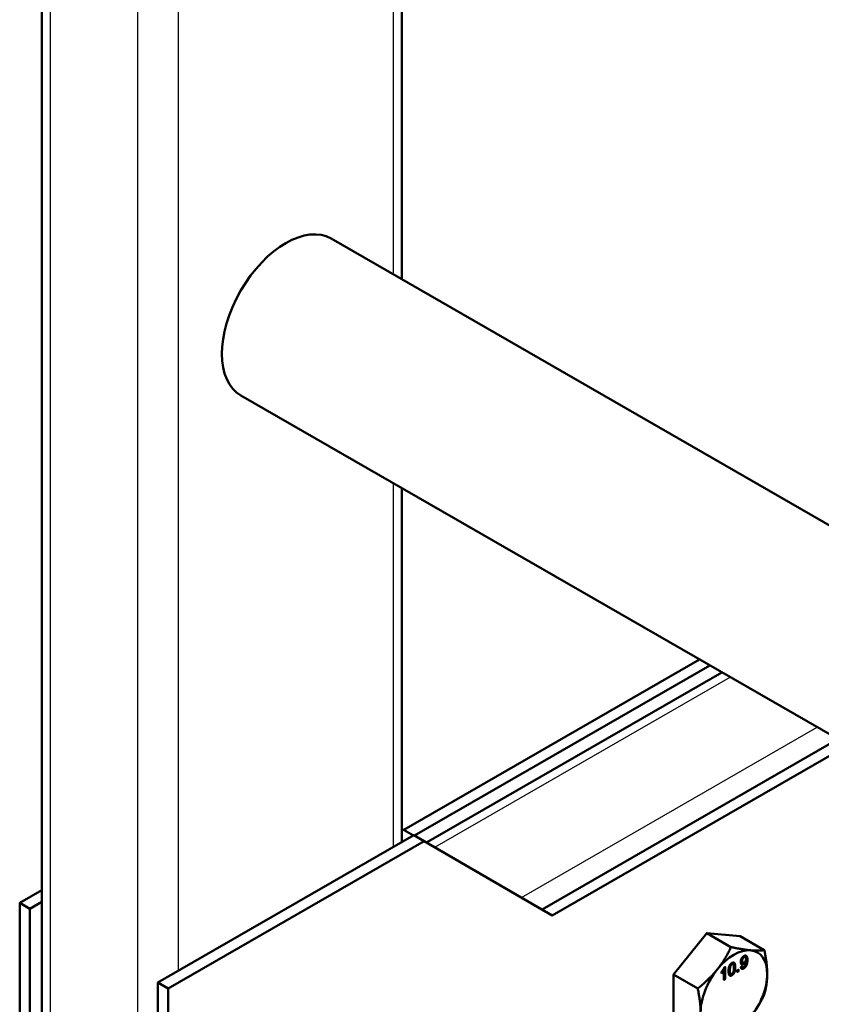
# Model space of a CAD drawing. Units: inches. Extents: x 28 to 10423, y 23 to 7373.
# Drawn here: x 6709 to 6787, y 2780 to 2875 of the extents above; entities that cross this region are included whole.
import ezdxf

# ---------------------------------------------------------------- set-up
doc = ezdxf.new("R2010")
doc.units = ezdxf.units.IN
doc.header["$MEASUREMENT"] = 0
doc.layers.get('0').update_dxf_attribs({"color": 254, "true_color": 0xc2ced6})
doc.layers.add('Visible', color=7, linetype='Continuous', lineweight=50)
doc.layers.add('Visible Narrow', color=7, linetype='Continuous', lineweight=25)

# ---------------------------------------------------------------- blocks, each defined once
blk = doc.blocks.new('П1-1')
at = {"layer": 'Visible', "extrusion": (-0.707107, -0.407196, 0.578093)}
for p, q in [((6711.222, 2014.272, -1237.944), (6711.222, 3533.34, -167.946)), ((6746.125, 2850.103, -664.383), (6746.125, 3030.722, -537.159)), ((6739.257, 2854.057, -651.774), (7095.923, 2648.667, -360.183)), ((6730.499, 2838.849, -651.774), (7095.923, 2628.415, -353.023)), ((6746.125, 2795.538, -702.817), (6746.125, 2829.851, -678.648)), ((6746.299, 2796.726, -733.557), (6774.973, 2813.238, -757)), ((6775.965, 2812.666, -756.188), (6747.336, 2796.18, -732.782)), ((6748.5, 2795.508, -733.25), (6777.131, 2811.995, -756.657)), ((6759.701, 2789.008, -722.6), (6788.375, 2805.52, -746.042)), ((6759.701, 2789.008, -722.6), (6788.375, 2805.52, -746.042)), ((6747.24, 2796.18, -732.664), (6746.125, 2796.827, -730.844)), ((6709.066, 2789.633, -693.011), (6711.222, 2790.874, -694.774)), ((6711.222, 2789.731, -693.151), (6710.059, 2789.061, -692.2)), ((6778.973, 2784.049, -448.194), (6779.09, 2783.981, -448.098)), ((6779.185, 2784.422, -448.165), (6779.292, 2784.361, -448.077)), ((6779.298, 2784.449, -448.326), (6779.422, 2784.377, -448.225)), ((6779.434, 2784.017, -448.611), (6779.483, 2783.99, -448.572)), ((6777.332, 2783.294, -446.734), (6777.332, 2782.332, -447.412)), ((6777.789, 2783.177, -447.377), (6777.914, 2783.106, -447.275)), ((6777.884, 2783.571, -447.128), (6777.973, 2783.52, -447.056)), ((6778.005, 2783.738, -447.194), (6778.108, 2783.679, -447.11)), ((6778.101, 2783.762, -447.345), (6778.225, 2783.691, -447.244)), ((6778.973, 2783.421, -448.349), (6779.103, 2783.511, -448.445)), ((6779.023, 2783.912, -448.369), (6779.147, 2783.84, -448.267)), ((6779.044, 2783.47, -448.674), (6779.155, 2783.406, -448.583)), ((6779.125, 2783.772, -448.591), (6779.249, 2783.701, -448.49)), ((6779.13, 2783.352, -448.893), (6779.254, 2783.281, -448.792)), ((6777.09, 2782.794, -446.487), (6777.09, 2782.934, -446.389)), ((6777.332, 2782.332, -447.412), (6777.325, 2782.328, -447.407)), ((6777.332, 2782.332, -447.412), (6777.456, 2782.26, -447.311)), ((6777.869, 2782.82, -447.725), (6777.993, 2782.748, -447.624)), ((6777.986, 2782.693, -447.958), (6778.11, 2782.622, -447.856))]:
    blk.add_line(p, q, dxfattribs=at)
at = {"layer": 'Visible', "extrusion": (0.707107, -0.407196, 0.578093), "elevation": 3400.873}
blk.add_lwpolyline([(5795.682, -2963.315, 0.267949), (5796.871, -2958.91, 0.267949), (5793.651, -2955.677, 0.267949), (5789.241, -2956.85, 0.267949), (5788.051, -2961.255, 0.267949), (5791.272, -2964.488, 0.267949)], format="xyb", close=True, dxfattribs=at)
at = {"layer": 'Visible'}
blk.add_polyline3d([(6723.461, 2781.343, -681.242), (6722.468, 2781.915, -682.054), (6747.288, 2796.208, -702.345), (6748.281, 2795.636, -701.533), (6760.69, 2788.434, -721.785), (6789.368, 2804.948, -745.231), (6760.69, 2788.434, -721.785), (6748.281, 2795.636, -701.533), (6723.461, 2781.343, -681.242), (6722.468, 2781.915, -682.054), (6747.288, 2796.208, -702.345), (6748.281, 2795.636, -701.533), (6723.461, 2781.343, -681.242), (6723.461, 2723.951, -721.668), (6722.468, 2724.523, -722.48), (6722.468, 2781.915, -682.054), (6722.468, 2724.523, -722.48), (6723.461, 2723.951, -721.668)], close=True, dxfattribs=at)
for points in [[(6711.222, 2732.339, -733.576), (6710.059, 2731.669, -732.625), (6709.066, 2732.241, -733.437), (6709.066, 2789.633, -693.011), (6710.059, 2789.061, -692.2), (6710.059, 2731.669, -732.625)], [(6778.018, 2785.358, -446.521), (6775.675, 2786.707, -448.436), (6772.448, 2782.695, -447.316), (6774.791, 2781.346, -445.4)], [(6781.244, 2785.062, -450.676), (6778.901, 2786.411, -452.591), (6775.675, 2786.707, -448.436)], [(6777.25, 2783.147, -446.619), (6777.325, 2783.104, -446.557), (6777.325, 2782.185, -447.204), (6777.456, 2782.26, -447.311), (6777.456, 2783.439, -446.48), (6777.372, 2783.391, -446.412)], [(6778.639, 2783.085, -448.481), (6778.763, 2783.013, -448.38), (6778.633, 2782.938, -448.273), (6778.633, 2783.089, -448.167), (6778.763, 2783.164, -448.274), (6778.763, 2783.013, -448.38)], [(6778.639, 2783.093, -448.476), (6778.639, 2783.085, -448.481), (6778.633, 2783.081, -448.476)], [(6774.791, 2777.039, -448.435), (6772.448, 2778.388, -450.35), (6772.448, 2782.695, -447.316)]]:
    blk.add_polyline3d(points, dxfattribs=at)
at = {"layer": 'Visible', "extrusion": (-0.707107, 0.407196, -0.578093)}
blk.add_arc((-5827.61, -3084.608, -3226.428), 8.775, 0, 180, dxfattribs=at)
at = {"layer": 'Visible'}
blk.add_rational_spline([(6775.079, 2779.026, -446.682), (6775.079, 2778.027, -447.386), (6774.791, 2777.039, -448.435), (6775.944, 2776.793, -449.312), (6776.693, 2776.725, -450.276), (6777.441, 2776.656, -451.241), (6778.018, 2776.743, -452.589), (6779.17, 2777.652, -452.654), (6779.919, 2778.583, -452.914), (6780.668, 2779.514, -453.174), (6781.244, 2780.755, -453.71), (6781.532, 2781.743, -452.662), (6781.532, 2782.742, -451.958), (6781.532, 2783.742, -451.253), (6781.244, 2785.062, -450.676), (6780.668, 2784.975, -449.327), (6779.919, 2785.044, -448.363), (6779.17, 2785.113, -447.399), (6778.018, 2785.358, -446.521), (6777.441, 2784.117, -445.985), (6776.693, 2783.186, -445.725), (6775.944, 2782.255, -445.465), (6774.791, 2781.346, -445.4), (6775.079, 2780.026, -445.978), (6775.079, 2779.026, -446.682)], [1.83937846828, 1.83937846828, 1.70731703596, 1.83937846828, 1.83937846828, 1.83937846828, 1.70731703596, 1.83937846828, 1.83937846828, 1.83937846828, 1.70731703596, 1.83937846828, 1.83937846828, 1.83937846828, 1.70731703596, 1.83937846828, 1.83937846828, 1.83937846828, 1.70731703596, 1.83937846828, 1.83937846828, 1.83937846828, 1.70731703596, 1.83937846828, 1.83937846828], degree=2, knots=[0, 0, 0, 0.687724, 0.687724, 1.375449, 1.375449, 2.063173, 2.063173, 2.750897, 2.750897, 3.438622, 3.438622, 4.126346, 4.126346, 4.81407, 4.81407, 5.501795, 5.501795, 6.189519, 6.189519, 6.877243, 6.877243, 7.564968, 7.564968, 8.252692, 8.252692, 8.252692], dxfattribs=at)
at = {"layer": 'Visible', "extrusion": (-0.707107, 0.407196, -0.578093)}
for points, knots in [([(6779.103, 2783.511, -448.445), (6779.105, 2783.504, -448.451), (6779.107, 2783.491, -448.464), (6779.112, 2783.472, -448.483), (6779.117, 2783.455, -448.501), (6779.124, 2783.441, -448.52), (6779.131, 2783.429, -448.537), (6779.139, 2783.418, -448.554), (6779.148, 2783.41, -448.571), (6779.161, 2783.402, -448.592), (6779.179, 2783.396, -448.618), (6779.204, 2783.398, -448.648), (6779.232, 2783.405, -448.677), (6779.251, 2783.415, -448.693), (6779.261, 2783.421, -448.702), (6779.27, 2783.426, -448.709), (6779.287, 2783.437, -448.722), (6779.313, 2783.457, -448.739), (6779.337, 2783.48, -448.752), (6779.359, 2783.506, -448.762), (6779.38, 2783.533, -448.767), (6779.398, 2783.562, -448.769), (6779.413, 2783.592, -448.767), (6779.426, 2783.623, -448.761), (6779.437, 2783.657, -448.751), (6779.447, 2783.694, -448.737), (6779.457, 2783.735, -448.72), (6779.466, 2783.779, -448.7), (6779.474, 2783.825, -448.677), (6779.479, 2783.871, -448.651), (6779.483, 2783.917, -448.623), (6779.483, 2783.946, -448.603), (6779.483, 2783.961, -448.593), (6779.483, 2783.965, -448.59), (6779.483, 2783.975, -448.583), (6779.483, 2783.984, -448.576), (6779.483, 2783.99, -448.572), (6779.476, 2783.975, -448.575), (6779.464, 2783.945, -448.58), (6779.441, 2783.902, -448.582), (6779.414, 2783.861, -448.579), (6779.384, 2783.821, -448.571), (6779.353, 2783.784, -448.558), (6779.319, 2783.751, -448.54), (6779.285, 2783.723, -448.518), (6779.261, 2783.708, -448.499), (6779.249, 2783.701, -448.49), (6779.239, 2783.696, -448.481), (6779.22, 2783.685, -448.465), (6779.191, 2783.674, -448.438), (6779.163, 2783.665, -448.409), (6779.137, 2783.662, -448.38), (6779.112, 2783.662, -448.349), (6779.087, 2783.666, -448.316), (6779.065, 2783.675, -448.282), (6779.043, 2783.687, -448.248), (6779.024, 2783.702, -448.213), (6779.006, 2783.722, -448.178), (6778.992, 2783.745, -448.144), (6778.98, 2783.772, -448.111), (6778.971, 2783.802, -448.078), (6778.964, 2783.836, -448.046), (6778.96, 2783.873, -448.015), (6778.96, 2783.9, -447.995), (6778.96, 2783.914, -447.985), (6778.96, 2783.928, -447.976), (6778.96, 2783.957, -447.956), (6778.965, 2784, -447.931), (6778.971, 2784.043, -447.909), (6778.981, 2784.085, -447.891), (6778.994, 2784.127, -447.877), (6779.009, 2784.168, -447.867), (6779.027, 2784.209, -447.86), (6779.048, 2784.249, -447.858), (6779.071, 2784.287, -447.859), (6779.096, 2784.324, -447.863), (6779.122, 2784.357, -447.872), (6779.149, 2784.388, -447.883), (6779.178, 2784.417, -447.898), (6779.208, 2784.442, -447.917), (6779.24, 2784.466, -447.939), (6779.261, 2784.479, -447.957), (6779.272, 2784.485, -447.965), (6779.28, 2784.49, -447.972), (6779.296, 2784.498, -447.985), (6779.32, 2784.509, -448.006), (6779.343, 2784.517, -448.029), (6779.365, 2784.524, -448.052), (6779.387, 2784.528, -448.076), (6779.409, 2784.53, -448.101), (6779.429, 2784.529, -448.127), (6779.45, 2784.526, -448.154), (6779.469, 2784.522, -448.181), (6779.487, 2784.514, -448.208), (6779.505, 2784.505, -448.236), (6779.521, 2784.493, -448.264), (6779.535, 2784.478, -448.292), (6779.549, 2784.462, -448.32), (6779.561, 2784.443, -448.349), (6779.572, 2784.421, -448.378), (6779.582, 2784.397, -448.407), (6779.59, 2784.368, -448.437), (6779.597, 2784.336, -448.469), (6779.603, 2784.299, -448.501), (6779.608, 2784.259, -448.535), (6779.611, 2784.215, -448.57), (6779.613, 2784.167, -448.606), (6779.613, 2784.133, -448.63), (6779.613, 2784.116, -448.643), (6779.613, 2784.098, -448.655), (6779.613, 2784.062, -448.68), (6779.611, 2784.009, -448.715), (6779.608, 2783.959, -448.747), (6779.603, 2783.91, -448.776), (6779.597, 2783.863, -448.801), (6779.59, 2783.819, -448.824), (6779.582, 2783.776, -448.844), (6779.572, 2783.736, -448.86), (6779.561, 2783.697, -448.874), (6779.549, 2783.66, -448.885), (6779.535, 2783.624, -448.894), (6779.52, 2783.589, -448.9), (6779.504, 2783.555, -448.904), (6779.487, 2783.522, -448.906), (6779.468, 2783.491, -448.905), (6779.448, 2783.461, -448.901), (6779.427, 2783.433, -448.896), (6779.405, 2783.406, -448.888), (6779.382, 2783.381, -448.877), (6779.358, 2783.358, -448.865), (6779.333, 2783.335, -448.85), (6779.308, 2783.315, -448.833), (6779.281, 2783.297, -448.814), (6779.263, 2783.286, -448.799), (6779.254, 2783.281, -448.792), (6779.245, 2783.275, -448.784), (6779.226, 2783.265, -448.768), (6779.199, 2783.253, -448.743), (6779.172, 2783.244, -448.718), (6779.148, 2783.239, -448.691), (6779.124, 2783.236, -448.664), (6779.102, 2783.237, -448.636), (6779.081, 2783.241, -448.608), (6779.062, 2783.249, -448.579), (6779.044, 2783.26, -448.55), (6779.028, 2783.273, -448.521), (6779.014, 2783.29, -448.492), (6779.002, 2783.311, -448.463), (6778.992, 2783.333, -448.434), (6778.983, 2783.36, -448.405), (6778.977, 2783.389, -448.376), (6778.974, 2783.41, -448.358), (6778.973, 2783.421, -448.349)], [0, 0, 0, 0, 0.082876, 0.160207, 0.233459, 0.301921, 0.366896, 0.42841, 0.487537, 0.543906, 0.653498, 0.763438, 0.877617, 1, 1, 1, 1.056112, 1.110437, 1.163431, 1.216631, 1.269251, 1.320303, 1.370171, 1.420516, 1.474888, 1.535919, 1.60388, 1.679277, 1.75872, 1.83817, 1.918786, 2, 2, 2, 2.417983, 3, 3, 3, 3.122355, 3.244513, 3.368378, 3.495353, 3.622625, 3.747621, 3.872377, 4, 4, 4, 4.060968, 4.120017, 4.177681, 4.234849, 4.292303, 4.350848, 4.410192, 4.472132, 4.534617, 4.597089, 4.65941, 4.723004, 4.788326, 4.855976, 4.926546, 5, 5, 5, 5.071979, 5.140804, 5.206995, 5.270744, 5.333277, 5.394655, 5.456267, 5.517908, 5.579409, 5.639096, 5.697997, 5.756327, 5.815078, 5.874889, 5.936313, 6, 6, 6, 6.035445, 6.070454, 6.105253, 6.13962, 6.173899, 6.20809, 6.242894, 6.27836, 6.313979, 6.349414, 6.384957, 6.420788, 6.457184, 6.494223, 6.53216, 6.571176, 6.612283, 6.656452, 6.704269, 6.755887, 6.811093, 6.870031, 6.933081, 7, 7, 7, 7.064098, 7.124925, 7.18253, 7.236977, 7.288386, 7.336815, 7.382105, 7.425011, 7.465611, 7.504833, 7.542966, 7.579828, 7.615844, 7.651006, 7.685949, 7.720701, 7.755099, 7.789136, 7.823167, 7.857303, 7.891834, 7.927099, 7.963072, 8, 8, 8, 8.067625, 8.132308, 8.194443, 8.25509, 8.314636, 8.372972, 8.431331, 8.490552, 8.549528, 8.609188, 8.669148, 8.730673, 8.794052, 8.859845, 8.928211, 9, 9, 9, 9]), ([(6779.483, 2784.218, -448.411), (6779.482, 2784.228, -448.404), (6779.482, 2784.246, -448.391), (6779.48, 2784.271, -448.37), (6779.476, 2784.294, -448.349), (6779.47, 2784.315, -448.327), (6779.462, 2784.333, -448.305), (6779.453, 2784.349, -448.283), (6779.442, 2784.362, -448.261), (6779.43, 2784.372, -448.238), (6779.417, 2784.381, -448.216), (6779.402, 2784.386, -448.194), (6779.386, 2784.389, -448.173), (6779.369, 2784.388, -448.152), (6779.352, 2784.386, -448.132), (6779.333, 2784.38, -448.113), (6779.313, 2784.372, -448.095), (6779.299, 2784.365, -448.083), (6779.292, 2784.361, -448.078), (6779.285, 2784.356, -448.072), (6779.271, 2784.348, -448.061), (6779.25, 2784.333, -448.046), (6779.231, 2784.315, -448.034), (6779.212, 2784.297, -448.025), (6779.194, 2784.276, -448.017), (6779.178, 2784.254, -448.013), (6779.162, 2784.23, -448.01), (6779.147, 2784.204, -448.01), (6779.134, 2784.177, -448.013), (6779.122, 2784.15, -448.018), (6779.112, 2784.123, -448.025), (6779.104, 2784.095, -448.035), (6779.098, 2784.067, -448.047), (6779.093, 2784.038, -448.061), (6779.091, 2784.01, -448.078), (6779.09, 2783.991, -448.091), (6779.09, 2783.981, -448.098), (6779.09, 2783.973, -448.104), (6779.091, 2783.956, -448.116), (6779.094, 2783.933, -448.136), (6779.097, 2783.912, -448.155), (6779.104, 2783.894, -448.176), (6779.111, 2783.877, -448.196), (6779.121, 2783.864, -448.218), (6779.131, 2783.851, -448.24), (6779.144, 2783.842, -448.262), (6779.158, 2783.835, -448.284), (6779.173, 2783.83, -448.306), (6779.19, 2783.828, -448.327), (6779.207, 2783.829, -448.348), (6779.226, 2783.833, -448.369), (6779.246, 2783.839, -448.389), (6779.267, 2783.848, -448.408), (6779.282, 2783.856, -448.42), (6779.289, 2783.86, -448.426), (6779.296, 2783.864, -448.432), (6779.309, 2783.872, -448.443), (6779.329, 2783.887, -448.457), (6779.348, 2783.903, -448.468), (6779.366, 2783.92, -448.478), (6779.383, 2783.939, -448.486), (6779.399, 2783.96, -448.49), (6779.414, 2783.982, -448.494), (6779.428, 2784.006, -448.494), (6779.441, 2784.03, -448.493), (6779.452, 2784.055, -448.489), (6779.462, 2784.081, -448.482), (6779.469, 2784.108, -448.472), (6779.475, 2784.135, -448.461), (6779.479, 2784.162, -448.446), (6779.482, 2784.19, -448.43), (6779.482, 2784.209, -448.417), (6779.483, 2784.218, -448.411)], [0, 0, 0, 0, 0.075226, 0.146422, 0.214623, 0.279686, 0.342978, 0.404621, 0.465794, 0.52597, 0.585781, 0.643221, 0.700742, 0.757905, 0.815984, 0.874641, 0.936044, 1, 1, 1, 1.062948, 1.124007, 1.182833, 1.241005, 1.299119, 1.357414, 1.41699, 1.47839, 1.540115, 1.601899, 1.664038, 1.727199, 1.791611, 1.858199, 1.927503, 2, 2, 2, 2.068888, 2.135062, 2.198816, 2.260302, 2.321151, 2.381081, 2.440665, 2.501229, 2.561653, 2.620805, 2.680273, 2.740463, 2.801539, 2.864938, 2.931112, 3, 3, 3, 3.063563, 3.125106, 3.18459, 3.242461, 3.300129, 3.357723, 3.41608, 3.47569, 3.536327, 3.596502, 3.657833, 3.720774, 3.785645, 3.853598, 3.925126, 4, 4, 4, 4]), ([(6779.298, 2784.449, -448.326), (6779.296, 2784.45, -448.323), (6779.29, 2784.453, -448.313), (6779.278, 2784.457, -448.295), (6779.262, 2784.46, -448.274), (6779.245, 2784.46, -448.254), (6779.234, 2784.458, -448.241), (6779.228, 2784.457, -448.235)], [0.5612709, 0.5612709, 0.5612709, 0.5612709, 0.5857807, 0.6432206, 0.7007425, 0.7579049, 0.8128656, 0.8128656, 0.8128656, 0.8128656]), ([(6779.427, 2784.529, -448.428), (6779.43, 2784.524, -448.435), (6779.438, 2784.512, -448.452), (6779.448, 2784.493, -448.479), (6779.458, 2784.468, -448.508), (6779.466, 2784.439, -448.539), (6779.473, 2784.407, -448.57), (6779.479, 2784.371, -448.603), (6779.484, 2784.331, -448.637), (6779.487, 2784.286, -448.672), (6779.489, 2784.239, -448.708), (6779.489, 2784.205, -448.732), (6779.489, 2784.188, -448.744), (6779.489, 2784.169, -448.757), (6779.489, 2784.134, -448.782), (6779.487, 2784.081, -448.816), (6779.484, 2784.033, -448.846), (6779.481, 2784.004, -448.864), (6779.48, 2783.991, -448.871)], [0, 0, 0, 0, 0.0296547, 0.0686704, 0.1097776, 0.1539465, 0.2017629, 0.2533814, 0.3085871, 0.3675249, 0.4305748, 0.4974943, 0.4974943, 0.4974943, 0.5615925, 0.6224191, 0.6800242, 0.7225116, 0.7225116, 0.7225116, 0.7225116]), ([(6777.09, 2782.934, -446.389), (6777.106, 2782.953, -446.395), (6777.138, 2782.991, -446.408), (6777.184, 2783.05, -446.422), (6777.226, 2783.11, -446.431), (6777.265, 2783.171, -446.436), (6777.3, 2783.231, -446.436), (6777.329, 2783.288, -446.432), (6777.354, 2783.34, -446.425), (6777.366, 2783.375, -446.416), (6777.372, 2783.391, -446.412)], [0, 0, 0, 0, 0.142657, 0.281169, 0.416977, 0.550852, 0.678364, 0.795032, 0.901998, 1, 1, 1, 1]), ([(6777.325, 2783.104, -446.557), (6777.318, 2783.091, -446.557), (6777.302, 2783.065, -446.556), (6777.275, 2783.025, -446.552), (6777.246, 2782.983, -446.545), (6777.214, 2782.94, -446.536), (6777.181, 2782.898, -446.525), (6777.149, 2782.86, -446.513), (6777.119, 2782.825, -446.501), (6777.099, 2782.804, -446.491), (6777.09, 2782.794, -446.487)], [0, 0, 0, 0, 0.11167, 0.232094, 0.362743, 0.502558, 0.641525, 0.771098, 0.890162, 1, 1, 1, 1]), ([(6778.101, 2783.762, -447.345), (6778.1, 2783.763, -447.344), (6778.093, 2783.766, -447.334), (6778.081, 2783.771, -447.316), (6778.064, 2783.774, -447.292), (6778.052, 2783.774, -447.278), (6778.046, 2783.773, -447.271)], [0.7399549, 0.7399549, 0.7399549, 0.7399549, 0.7498041, 0.7925868, 0.833874, 0.8735024, 0.8735024, 0.8735024, 0.8735024]), ([(6778.244, 2783.861, -447.451), (6778.246, 2783.859, -447.455), (6778.253, 2783.846, -447.472), (6778.265, 2783.821, -447.504), (6778.278, 2783.784, -447.548), (6778.288, 2783.748, -447.585), (6778.295, 2783.717, -447.615), (6778.3, 2783.691, -447.639), (6778.304, 2783.662, -447.664), (6778.307, 2783.63, -447.691), (6778.309, 2783.596, -447.718), (6778.311, 2783.559, -447.746), (6778.312, 2783.52, -447.775), (6778.312, 2783.492, -447.794), (6778.312, 2783.478, -447.805), (6778.312, 2783.461, -447.816), (6778.312, 2783.428, -447.839), (6778.311, 2783.379, -447.872), (6778.308, 2783.34, -447.896), (6778.306, 2783.317, -447.911), (6778.306, 2783.309, -447.915)], [0, 0, 0, 0, 0.0132085, 0.0697699, 0.1298653, 0.1939385, 0.2281491, 0.2650679, 0.3044145, 0.3465432, 0.3912346, 0.4385155, 0.4886939, 0.5418042, 0.5418042, 0.5418042, 0.6046782, 0.6646409, 0.7214608, 0.7477541, 0.7477541, 0.7477541, 0.7477541]), ([(6779.201, 2783.829, -448.644), (6779.199, 2783.827, -448.643), (6779.186, 2783.815, -448.635), (6779.161, 2783.794, -448.619), (6779.137, 2783.78, -448.6), (6779.125, 2783.772, -448.591), (6779.115, 2783.767, -448.583), (6779.095, 2783.756, -448.566), (6779.067, 2783.745, -448.539), (6779.039, 2783.737, -448.511), (6779.017, 2783.734, -448.486), (6779.004, 2783.734, -448.47), (6778.999, 2783.734, -448.464)], [0, 0, 0, 0, 0.0213188, 0.1460749, 0.2736983, 0.2736983, 0.2736983, 0.3346664, 0.3937152, 0.4513792, 0.5085477, 0.5402766, 0.5402766, 0.5402766, 0.5402766]), ([(6779.198, 2783.398, -448.944), (6779.193, 2783.394, -448.941), (6779.18, 2783.384, -448.931), (6779.157, 2783.369, -448.915), (6779.139, 2783.358, -448.901), (6779.13, 2783.352, -448.893), (6779.121, 2783.347, -448.885), (6779.102, 2783.336, -448.87), (6779.074, 2783.325, -448.845), (6779.048, 2783.316, -448.819), (6779.025, 2783.31, -448.794), (6779.01, 2783.309, -448.777), (6779.004, 2783.308, -448.77)], [0, 0, 0, 0, 0.0188753, 0.0548486, 0.0917766, 0.0917766, 0.0917766, 0.1594014, 0.2240848, 0.2862193, 0.3468663, 0.39612, 0.39612, 0.39612, 0.39612]), ([(6778.05, 2782.736, -448.006), (6778.046, 2782.733, -448.003), (6778.034, 2782.724, -447.995), (6778.012, 2782.709, -447.979), (6777.995, 2782.698, -447.965), (6777.986, 2782.693, -447.958), (6777.974, 2782.687, -447.948), (6777.951, 2782.674, -447.928), (6777.917, 2782.66, -447.897), (6777.886, 2782.651, -447.865), (6777.863, 2782.647, -447.84), (6777.851, 2782.646, -447.826), (6777.849, 2782.646, -447.824)], [0, 0, 0, 0, 0.0166007, 0.0539875, 0.0929657, 0.0929657, 0.0929657, 0.2308689, 0.361839, 0.4881438, 0.6100549, 0.6392017, 0.6392017, 0.6392017, 0.6392017])]:
    blk.add_open_spline(points, degree=3, knots=knots, dxfattribs=at)
at = {"layer": 'Visible', "extrusion": (0.707107, -0.407196, 0.578093)}
for points, knots in [([(6778.968, 2784.02, -448.225), (6778.968, 2784.015, -448.229), (6778.97, 2784.002, -448.239), (6778.973, 2783.984, -448.257), (6778.979, 2783.966, -448.277), (6778.987, 2783.949, -448.298), (6778.996, 2783.935, -448.319), (6779.007, 2783.923, -448.341), (6779.017, 2783.916, -448.358), (6779.022, 2783.912, -448.367), (6779.023, 2783.912, -448.369)], [0.0916827, 0.0916827, 0.0916827, 0.0916827, 0.1350621, 0.1988161, 0.2603025, 0.3211512, 0.3810815, 0.4406651, 0.5012293, 0.5154818, 0.5154818, 0.5154818, 0.5154818]), ([(6777.882, 2782.604, -447.59), (6777.874, 2782.613, -447.574), (6777.857, 2782.631, -447.541), (6777.838, 2782.667, -447.491), (6777.82, 2782.709, -447.44), (6777.807, 2782.759, -447.388), (6777.796, 2782.817, -447.335), (6777.788, 2782.881, -447.28), (6777.784, 2782.953, -447.224), (6777.783, 2783.004, -447.188), (6777.783, 2783.03, -447.169), (6777.783, 2783.047, -447.157), (6777.783, 2783.08, -447.134), (6777.785, 2783.129, -447.101), (6777.788, 2783.177, -447.071), (6777.792, 2783.223, -447.044), (6777.797, 2783.266, -447.019), (6777.803, 2783.309, -446.997), (6777.81, 2783.349, -446.978), (6777.819, 2783.388, -446.961), (6777.828, 2783.425, -446.946), (6777.839, 2783.461, -446.934), (6777.851, 2783.496, -446.925), (6777.864, 2783.529, -446.917), (6777.879, 2783.56, -446.913), (6777.894, 2783.59, -446.91), (6777.91, 2783.619, -446.91), (6777.928, 2783.646, -446.912), (6777.946, 2783.672, -446.916), (6777.966, 2783.697, -446.923), (6777.987, 2783.721, -446.932), (6778.01, 2783.742, -446.944), (6778.033, 2783.763, -446.958), (6778.057, 2783.782, -446.975), (6778.083, 2783.8, -446.994), (6778.101, 2783.811, -447.008), (6778.11, 2783.816, -447.015), (6778.123, 2783.823, -447.026), (6778.148, 2783.837, -447.048), (6778.186, 2783.851, -447.083), (6778.221, 2783.86, -447.121), (6778.255, 2783.862, -447.16), (6778.285, 2783.859, -447.199), (6778.312, 2783.849, -447.239), (6778.336, 2783.833, -447.28), (6778.356, 2783.81, -447.32), (6778.373, 2783.782, -447.361), (6778.389, 2783.75, -447.403), (6778.403, 2783.712, -447.446), (6778.412, 2783.677, -447.483), (6778.419, 2783.646, -447.514), (6778.424, 2783.62, -447.538), (6778.428, 2783.591, -447.563), (6778.431, 2783.559, -447.589), (6778.433, 2783.525, -447.616), (6778.435, 2783.488, -447.644), (6778.436, 2783.448, -447.673), (6778.436, 2783.421, -447.693), (6778.437, 2783.407, -447.703), (6778.436, 2783.39, -447.715), (6778.436, 2783.357, -447.738), (6778.435, 2783.308, -447.77), (6778.432, 2783.261, -447.8), (6778.428, 2783.215, -447.827), (6778.422, 2783.171, -447.851), (6778.417, 2783.129, -447.874), (6778.409, 2783.089, -447.893), (6778.401, 2783.05, -447.91), (6778.391, 2783.013, -447.924), (6778.38, 2782.977, -447.937), (6778.369, 2782.943, -447.947), (6778.355, 2782.91, -447.954), (6778.341, 2782.878, -447.959), (6778.326, 2782.848, -447.962), (6778.31, 2782.819, -447.962), (6778.292, 2782.792, -447.96), (6778.274, 2782.765, -447.955), (6778.254, 2782.741, -447.948), (6778.232, 2782.717, -447.939), (6778.21, 2782.695, -447.927), (6778.187, 2782.675, -447.913), (6778.162, 2782.655, -447.896), (6778.136, 2782.637, -447.878), (6778.119, 2782.627, -447.863), (6778.11, 2782.622, -447.856), (6778.098, 2782.615, -447.846), (6778.075, 2782.603, -447.827), (6778.041, 2782.588, -447.796), (6778.01, 2782.579, -447.764), (6777.98, 2782.574, -447.731), (6777.952, 2782.575, -447.697), (6777.927, 2782.58, -447.662), (6777.903, 2782.589, -447.626), (6777.889, 2782.599, -447.602), (6777.882, 2782.604, -447.59)], [0, 0, 0, 0, 0.097421, 0.200886, 0.311172, 0.429798, 0.55774, 0.694715, 0.84213, 1, 1, 1, 1.063114, 1.123615, 1.180974, 1.235261, 1.287101, 1.336031, 1.382382, 1.426334, 1.468211, 1.50825, 1.546628, 1.58365, 1.618994, 1.653583, 1.687156, 1.720422, 1.75323, 1.78626, 1.819504, 1.853545, 1.888308, 1.923996, 1.96135, 2, 2, 2, 2.056724, 2.111437, 2.164368, 2.216435, 2.267641, 2.31736, 2.367473, 2.41821, 2.471404, 2.527966, 2.588061, 2.652134, 2.686345, 2.723264, 2.76261, 2.804739, 2.84943, 2.896711, 2.94689, 3, 3, 3, 3.062874, 3.122837, 3.179657, 3.23396, 3.285595, 3.334513, 3.380905, 3.424895, 3.466529, 3.506488, 3.545032, 3.581831, 3.617448, 3.652067, 3.68588, 3.719175, 3.752182, 3.78524, 3.818656, 3.852548, 3.887626, 3.923635, 3.961022, 4, 4, 4, 4.137903, 4.268873, 4.395178, 4.517089, 4.636743, 4.756222, 4.876628, 5, 5, 5, 5]), ([(6777.79, 2783.199, -447.361), (6777.79, 2783.192, -447.366), (6777.79, 2783.185, -447.372), (6777.789, 2783.177, -447.377), (6777.79, 2783.155, -447.393), (6777.79, 2783.111, -447.423), (6777.792, 2783.051, -447.469), (6777.797, 2782.997, -447.512), (6777.803, 2782.951, -447.552), (6777.811, 2782.912, -447.589), (6777.82, 2782.88, -447.624), (6777.831, 2782.854, -447.655), (6777.845, 2782.837, -447.685), (6777.858, 2782.826, -447.708), (6777.866, 2782.821, -447.721), (6777.869, 2782.82, -447.725)], [0, 0, 0, 0, 0.0562726, 0.0562726, 0.0562726, 0.1746781, 0.282927, 0.380365, 0.4679774, 0.5452985, 0.613182, 0.672506, 0.7236219, 0.769785, 0.7931283, 0.7931283, 0.7931283, 0.7931283]), ([(6777.914, 2783.106, -447.275), (6777.914, 2783.083, -447.291), (6777.914, 2783.04, -447.322), (6777.916, 2782.979, -447.368), (6777.921, 2782.926, -447.411), (6777.927, 2782.88, -447.451), (6777.935, 2782.84, -447.488), (6777.944, 2782.808, -447.522), (6777.956, 2782.783, -447.554), (6777.969, 2782.765, -447.583), (6777.984, 2782.753, -447.61), (6778, 2782.744, -447.635), (6778.016, 2782.738, -447.659), (6778.033, 2782.735, -447.682), (6778.051, 2782.736, -447.704), (6778.07, 2782.74, -447.724), (6778.09, 2782.747, -447.743), (6778.103, 2782.754, -447.755), (6778.11, 2782.758, -447.76), (6778.116, 2782.762, -447.766), (6778.13, 2782.77, -447.776), (6778.15, 2782.785, -447.789), (6778.168, 2782.804, -447.8), (6778.186, 2782.824, -447.808), (6778.203, 2782.846, -447.813), (6778.22, 2782.871, -447.815), (6778.235, 2782.898, -447.815), (6778.25, 2782.927, -447.813), (6778.264, 2782.961, -447.806), (6778.275, 2782.999, -447.792), (6778.285, 2783.042, -447.774), (6778.292, 2783.09, -447.749), (6778.298, 2783.144, -447.719), (6778.303, 2783.202, -447.684), (6778.305, 2783.265, -447.642), (6778.306, 2783.309, -447.612), (6778.306, 2783.332, -447.596), (6778.306, 2783.354, -447.58), (6778.305, 2783.396, -447.55), (6778.303, 2783.456, -447.505), (6778.299, 2783.508, -447.463), (6778.293, 2783.554, -447.423), (6778.285, 2783.593, -447.386), (6778.276, 2783.625, -447.352), (6778.265, 2783.651, -447.321), (6778.252, 2783.67, -447.292), (6778.237, 2783.683, -447.264), (6778.222, 2783.693, -447.239), (6778.206, 2783.7, -447.214), (6778.188, 2783.702, -447.191), (6778.17, 2783.702, -447.168), (6778.15, 2783.698, -447.147), (6778.129, 2783.69, -447.127), (6778.115, 2783.683, -447.116), (6778.108, 2783.679, -447.11), (6778.101, 2783.675, -447.104), (6778.088, 2783.667, -447.094), (6778.069, 2783.652, -447.08), (6778.05, 2783.635, -447.07), (6778.032, 2783.616, -447.061), (6778.016, 2783.595, -447.056), (6778, 2783.572, -447.053), (6777.986, 2783.547, -447.053), (6777.977, 2783.529, -447.055), (6777.973, 2783.52, -447.056), (6777.968, 2783.508, -447.058), (6777.957, 2783.482, -447.064), (6777.946, 2783.441, -447.079), (6777.936, 2783.396, -447.098), (6777.927, 2783.346, -447.123), (6777.921, 2783.292, -447.154), (6777.917, 2783.234, -447.189), (6777.914, 2783.171, -447.23), (6777.914, 2783.128, -447.26), (6777.914, 2783.106, -447.275)], [0, 0, 0, 0, 0.118406, 0.226654, 0.324092, 0.411705, 0.489026, 0.556909, 0.616233, 0.667349, 0.713512, 0.757697, 0.799493, 0.839976, 0.879886, 0.919149, 0.959227, 1, 1, 1, 1.040782, 1.08087, 1.120268, 1.160187, 1.20046, 1.242265, 1.286459, 1.332952, 1.384431, 1.443389, 1.511681, 1.58902, 1.676245, 1.773705, 1.881568, 2, 2, 2, 2.115629, 2.221541, 2.317048, 2.403151, 2.480181, 2.547649, 2.607036, 2.658652, 2.705723, 2.749804, 2.792587, 2.833874, 2.874768, 2.915223, 2.956881, 3, 3, 3, 3.127665, 3.251739, 3.372753, 3.492147, 3.61407, 3.737197, 3.865607, 4, 4, 4, 4.083888, 4.177154, 4.282514, 4.3994, 4.529491, 4.672802, 4.829536, 5, 5, 5, 5])]:
    blk.add_open_spline(points, degree=3, knots=knots, dxfattribs=at)
at = {"layer": 'Visible Narrow', "extrusion": (-0.707107, -0.407196, 0.578093)}
for p, q in [((6724.454, 2783.058, -683.677), (6724.454, 3298.441, -320.653)), ((6745.302, 2850.576, -661.62), (6745.302, 3031.196, -534.396)), ((6745.302, 2795.064, -700.722), (6745.302, 2830.324, -675.885)), ((6749.318, 2795.034, -731.155), (6777.951, 2811.523, -754.565)), ((6757.724, 2790.156, -724.23), (6786.39, 2806.664, -747.666)), ((6779.489, 2784.188, -448.744), (6779.613, 2784.116, -448.643)), ((6778.312, 2783.478, -447.805), (6778.437, 2783.407, -447.703))]:
    blk.add_line(p, q, dxfattribs=at)
at = {"layer": 'Visible Narrow'}
blk.add_polyline3d([(6720.483, 3528.007, -158.952), (6720.483, 2008.269, -1229.421), (6712.044, 2013.128, -1236.32), (6712.044, 3532.867, -165.851)], dxfattribs=at)

msp = doc.modelspace()

# ---------------------------------------------------------------- block references
at = {"linetype": 'ByBlock'}
msp.add_blockref('П1-1', (0, 0), dxfattribs=at)

doc.saveas('drawing.dxf')
